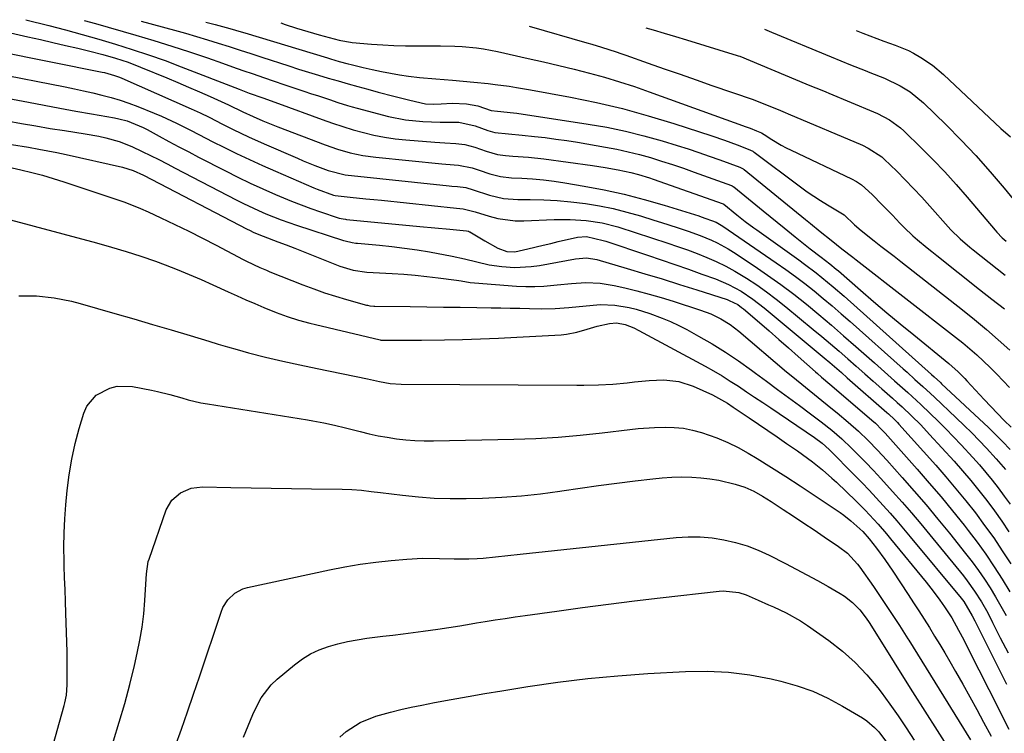
# Model space of a CAD drawing. Units: inches. Extents: x 1889832 to 1895203, y 443151 to 448533.
# Drawn here: x 1892160 to 1892437, y 448303 to 448504 of the extents above; entities that cross this region are included whole.
import ezdxf

# ---------------------------------------------------------------- set-up
doc = ezdxf.new("R2010")
doc.units = ezdxf.units.IN
doc.header["$MEASUREMENT"] = 0
doc.layers.add('7', color=7, linetype='Continuous')
doc.layers.add('8', color=7, linetype='Continuous')

msp = doc.modelspace()

# ---------------------------------------------------------------- linework, layer by layer
at = {"layer": '7', "color": 18}
for points in [[(1892178.08, 448503.82, 1768), (1892181.28, 448502.92, 1768), (1892192.6, 448499.68, 1768), (1892197.67, 448498.18, 1768), (1892202.72, 448496.62, 1768), (1892207.74, 448494.98, 1768), (1892212.74, 448493.27, 1768), (1892216.96, 448491.8, 1768), (1892219.84, 448490.79, 1768), (1892222.72, 448489.79, 1768), (1892225.61, 448488.78, 1768), (1892228.49, 448487.78, 1768), (1892231.5, 448486.74, 1768), (1892234.26, 448485.8, 1768), (1892237.03, 448484.87, 1768), (1892239.81, 448483.95, 1768), (1892241.99, 448483.23, 1768), (1892243.67, 448482.67, 1768), (1892247.04, 448481.56, 1768), (1892249.41, 448480.78, 1768), (1892252.1, 448479.93, 1768), (1892253.46, 448479.54, 1768), (1892254.82, 448479.17, 1768), (1892263.63, 448476.85, 1768), (1892268.41, 448475.86, 1768), (1892273.26, 448475.38, 1768), (1892278.16, 448475.21, 1768), (1892281.58, 448475.24, 1768), (1892283.4, 448475.19, 1768), (1892287.97, 448474.2, 1768), (1892291.57, 448472.86, 1768), (1892293.48, 448472.28, 1768), (1892297.32, 448471.95, 1768), (1892301.17, 448471.6, 1768), (1892304.66, 448471.23, 1768), (1892307.68, 448470.87, 1768), (1892310.69, 448470.48, 1768), (1892313.7, 448470.03, 1768), (1892316.7, 448469.55, 1768), (1892324.64, 448468.19, 1768), (1892327.83, 448467.59, 1768), (1892330.99, 448466.91, 1768), (1892334.13, 448466.11, 1768), (1892337.26, 448465.24, 1768), (1892340.35, 448464.29, 1768), (1892343.44, 448463.3, 1768), (1892346.51, 448462.25, 1768), (1892349.57, 448461.17, 1768), (1892360, 448457.39, 1768), (1892360.19, 448457.31, 1768), (1892360.46, 448457.17, 1768), (1892360.63, 448457.05, 1768), (1892360.71, 448456.99, 1768), (1892368.88, 448450.3, 1768), (1892370.85, 448448.7, 1768), (1892372.82, 448447.09, 1768), (1892374.79, 448445.48, 1768), (1892377.91, 448442.94, 1768), (1892380.72, 448440.7, 1768), (1892382.14, 448439.6, 1768), (1892385.19, 448437.29, 1768), (1892387.65, 448435.38, 1768), (1892389.45, 448433.89, 1768), (1892390.04, 448433.39, 1768), (1892396.25, 448427.99, 1768), (1892399.95, 448424.8, 1768), (1892403.68, 448421.63, 1768), (1892407.43, 448418.49, 1768), (1892411.21, 448415.38, 1768), (1892421.05, 448407.35, 1768), (1892423.7, 448405.01, 1768), (1892425.58, 448403.14, 1768), (1892426.18, 448402.49, 1768), (1892431.04, 448397.22, 1768), (1892432.89, 448395.24, 1768), (1892434.75, 448393.28, 1768), (1892436.65, 448391.35, 1768), (1892438.56, 448389.43, 1768)], [(1892194.16, 448503.62, 1766), (1892203.49, 448501.07, 1766), (1892206.58, 448500.21, 1766), (1892209.67, 448499.32, 1766), (1892212.74, 448498.4, 1766), (1892215.8, 448497.45, 1766), (1892218.86, 448496.48, 1766), (1892221.92, 448495.5, 1766), (1892224.97, 448494.52, 1766), (1892228.03, 448493.53, 1766), (1892235.63, 448491.05, 1766), (1892238.39, 448490.16, 1766), (1892241.15, 448489.29, 1766), (1892243.92, 448488.45, 1766), (1892246.7, 448487.62, 1766), (1892249.48, 448486.81, 1766), (1892252.27, 448486.01, 1766), (1892255.06, 448485.24, 1766), (1892257.85, 448484.47, 1766), (1892260.73, 448483.69, 1766), (1892265.15, 448482.52, 1766), (1892269.59, 448481.4, 1766), (1892274.04, 448480.39, 1766), (1892276.26, 448480.26, 1766), (1892278.48, 448480.38, 1766), (1892281.56, 448480.59, 1766), (1892285.52, 448480.39, 1766), (1892288.74, 448479.8, 1766), (1892292.45, 448478.5, 1766), (1892294.26, 448478.32, 1766), (1892298.8, 448477.86, 1766), (1892299.7, 448477.73, 1766), (1892319.7, 448474.69, 1766), (1892324.97, 448473.77, 1766), (1892330.22, 448472.7, 1766), (1892335.41, 448471.39, 1766), (1892340.57, 448469.94, 1766), (1892344.79, 448468.65, 1766), (1892347.8, 448467.7, 1766), (1892350.8, 448466.71, 1766), (1892353.78, 448465.68, 1766), (1892356.75, 448464.61, 1766), (1892362.36, 448462.53, 1766), (1892363.26, 448462.07, 1766), (1892363.39, 448461.97, 1766), (1892363.53, 448461.87, 1766), (1892380.83, 448447.83, 1766), (1892382.19, 448446.72, 1766), (1892384.91, 448444.52, 1766), (1892387.99, 448442.02, 1766), (1892391.03, 448439.64, 1766), (1892394.08, 448437.27, 1766), (1892395.09, 448436.48, 1766), (1892422.96, 448414.78, 1766), (1892424.98, 448413.15, 1766), (1892426.98, 448411.49, 1766), (1892428.92, 448409.77, 1766), (1892430.83, 448408.02, 1766), (1892432.7, 448406.21, 1766), (1892434.54, 448404.38, 1766), (1892436.34, 448402.51, 1766), (1892438.12, 448400.62, 1766)], [(1892212.3, 448503.38, 1764), (1892214.92, 448502.7, 1764), (1892215.96, 448502.42, 1764), (1892219.09, 448501.56, 1764), (1892222.2, 448500.65, 1764), (1892223.23, 448500.34, 1764), (1892246.49, 448493.28, 1764), (1892247.31, 448493.03, 1764), (1892249.81, 448492.31, 1764), (1892252.31, 448491.64, 1764), (1892253.15, 448491.43, 1764), (1892256.54, 448490.61, 1764), (1892259.08, 448490.02, 1764), (1892261.63, 448489.48, 1764), (1892264.19, 448488.99, 1764), (1892266.76, 448488.55, 1764), (1892269.24, 448488.15, 1764), (1892272.31, 448487.74, 1764), (1892276.95, 448487.38, 1764), (1892281.59, 448487.03, 1764), (1892287.64, 448486.49, 1764), (1892291.63, 448486.08, 1764), (1892293.61, 448485.84, 1764), (1892297.58, 448485.3, 1764), (1892299.56, 448484.99, 1764), (1892303.51, 448484.31, 1764), (1892314.74, 448482.23, 1764), (1892322.09, 448480.72, 1764), (1892329.39, 448479.02, 1764), (1892336.62, 448477.02, 1764), (1892343.81, 448474.84, 1764), (1892354.51, 448471.34, 1764), (1892358.08, 448470.13, 1764), (1892359.86, 448469.49, 1764), (1892361.63, 448468.84, 1764), (1892364.72, 448467.67, 1764), (1892365.36, 448467.39, 1764), (1892365.97, 448467.04, 1764), (1892366.17, 448466.91, 1764), (1892366.36, 448466.77, 1764), (1892379.39, 448457.01, 1764), (1892381.24, 448455.67, 1764), (1892385.04, 448453.15, 1764), (1892386.99, 448451.96, 1764), (1892390.77, 448449.75, 1764), (1892391.71, 448449.12, 1764), (1892394.59, 448446.37, 1764), (1892396.42, 448444.73, 1764), (1892400.14, 448441.83, 1764), (1892402.01, 448440.39, 1764), (1892405.73, 448437.51, 1764), (1892407.59, 448436.05, 1764), (1892424.9, 448422.45, 1764), (1892428.31, 448419.71, 1764), (1892431.67, 448416.91, 1764), (1892434.95, 448414.02, 1764), (1892438.19, 448411.08, 1764)], [(1892233.38, 448503.11, 1762), (1892234.61, 448502.69, 1762), (1892237.77, 448501.67, 1762), (1892240.94, 448500.72, 1762), (1892244.13, 448499.82, 1762), (1892249.75, 448498.28, 1762), (1892250.2, 448498.16, 1762), (1892252.93, 448497.67, 1762), (1892253.4, 448497.62, 1762), (1892258.82, 448497.16, 1762), (1892262, 448496.93, 1762), (1892265.18, 448496.76, 1762), (1892268.37, 448496.68, 1762), (1892271.55, 448496.66, 1762), (1892278.29, 448496.71, 1762), (1892282.31, 448496.63, 1762), (1892284.31, 448496.51, 1762), (1892288.32, 448496.11, 1762), (1892290.31, 448495.83, 1762), (1892294.25, 448495.08, 1762), (1892302.91, 448493.15, 1762), (1892307.22, 448492.17, 1762), (1892311.51, 448491.16, 1762), (1892315.8, 448490.1, 1762), (1892320.08, 448489.01, 1762), (1892324.33, 448487.85, 1762), (1892328.56, 448486.6, 1762), (1892332.75, 448485.23, 1762), (1892336.92, 448483.79, 1762), (1892364.1, 448473.93, 1762), (1892365.29, 448473.5, 1762), (1892367.08, 448472.82, 1762), (1892368.44, 448472.18, 1762), (1892369.21, 448471.72, 1762), (1892371.33, 448470.35, 1762), (1892374, 448468.75, 1762), (1892375.38, 448468.02, 1762), (1892376.77, 448467.32, 1762), (1892393.72, 448459.3, 1762), (1892395.18, 448458.54, 1762), (1892396.56, 448457.64, 1762), (1892399.51, 448454.84, 1762), (1892402.39, 448451.97, 1762), (1892403.81, 448450.51, 1762), (1892405.22, 448449.04, 1762), (1892407.29, 448446.86, 1762), (1892408.5, 448445.63, 1762), (1892411.01, 448443.26, 1762), (1892412.32, 448442.12, 1762), (1892414.99, 448439.92, 1762), (1892416.33, 448438.83, 1762), (1892417.68, 448437.75, 1762), (1892429.73, 448428.2, 1762), (1892433.21, 448425.45, 1762), (1892436.68, 448422.71, 1762)], [(1892152.79, 448501.34, 1772), (1892162.33, 448499.22, 1772), (1892165.84, 448498.43, 1772), (1892169.35, 448497.63, 1772), (1892172.85, 448496.82, 1772), (1892176.36, 448496, 1772), (1892179.73, 448495.2, 1772), (1892183.34, 448494.28, 1772), (1892186.93, 448493.24, 1772), (1892190.46, 448492.05, 1772), (1892193.95, 448490.71, 1772), (1892201.34, 448487.68, 1772), (1892204.4, 448486.4, 1772), (1892207.45, 448485.1, 1772), (1892210.49, 448483.78, 1772), (1892213.52, 448482.42, 1772), (1892218.71, 448480.08, 1772), (1892222.67, 448478.13, 1772), (1892225.58, 448476.79, 1772), (1892228.32, 448475.62, 1772), (1892231.15, 448474.48, 1772), (1892232.57, 448473.92, 1772), (1892245.86, 448468.84, 1772), (1892249.33, 448467.62, 1772), (1892252.86, 448466.61, 1772), (1892256.45, 448465.83, 1772), (1892260.09, 448465.33, 1772), (1892278.65, 448463.52, 1772), (1892279.75, 448463.42, 1772), (1892283.28, 448463.17, 1772), (1892287.18, 448462.39, 1772), (1892289.08, 448461.72, 1772), (1892292.08, 448460.71, 1772), (1892295.12, 448459.93, 1772), (1892298.24, 448459.58, 1772), (1892301.13, 448459.46, 1772), (1892304.14, 448459.27, 1772), (1892307.15, 448459.01, 1772), (1892310.15, 448458.64, 1772), (1892313.14, 448458.19, 1772), (1892318.58, 448457.26, 1772), (1892324.26, 448456.18, 1772), (1892329.9, 448454.95, 1772), (1892335.49, 448453.49, 1772), (1892341.05, 448451.88, 1772), (1892350.82, 448448.84, 1772), (1892351.48, 448448.64, 1772), (1892355.74, 448447.08, 1772), (1892357.62, 448445.99, 1772), (1892372.59, 448435.68, 1772), (1892375.3, 448433.77, 1772), (1892377.98, 448431.82, 1772), (1892380.61, 448429.81, 1772), (1892383.21, 448427.75, 1772), (1892385.78, 448425.65, 1772), (1892388.32, 448423.53, 1772), (1892390.84, 448421.36, 1772), (1892393.33, 448419.17, 1772), (1892408.24, 448405.87, 1772), (1892409.35, 448404.88, 1772), (1892411.56, 448402.9, 1772), (1892413.76, 448400.91, 1772), (1892415.95, 448398.9, 1772), (1892417.03, 448397.88, 1772), (1892423.18, 448392.06, 1772), (1892425.35, 448389.97, 1772), (1892427.5, 448387.86, 1772), (1892429.61, 448385.71, 1772), (1892431.69, 448383.53, 1772), (1892434.41, 448380.59, 1772), (1892437.01, 448377.51, 1772)], [(1892335.96, 448501.78, 1758), (1892338, 448501.19, 1758), (1892341.14, 448500.26, 1758), (1892344.28, 448499.32, 1758), (1892347.41, 448498.36, 1758), (1892361.63, 448494, 1758), (1892361.9, 448493.91, 1758), (1892362.34, 448493.75, 1758), (1892380.93, 448486.02, 1758), (1892382.54, 448485.36, 1758), (1892384.95, 448484.37, 1758), (1892386.56, 448483.7, 1758), (1892387.36, 448483.37, 1758), (1892399.91, 448478.16, 1758), (1892401.08, 448477.64, 1758), (1892404.45, 448475.86, 1758), (1892407.51, 448473.61, 1758), (1892408.45, 448472.76, 1758), (1892413.37, 448467.95, 1758), (1892416.69, 448464.61, 1758), (1892419.95, 448461.21, 1758), (1892423.11, 448457.71, 1758), (1892426.2, 448454.16, 1758), (1892434.09, 448444.81, 1758), (1892434.57, 448444.27, 1758), (1892436.08, 448442.73, 1758), (1892437.16, 448441.78, 1758)], [(1892369.26, 448501.35, 1756), (1892371.22, 448500.55, 1756), (1892388.06, 448493.56, 1756), (1892390.76, 448492.45, 1756), (1892393.47, 448491.36, 1756), (1892397.54, 448489.74, 1756), (1892398.9, 448489.2, 1756), (1892403, 448487.56, 1756), (1892407.42, 448485.46, 1756), (1892410.21, 448483.76, 1756), (1892413.98, 448480.68, 1756), (1892420.3, 448474.5, 1756), (1892424.56, 448470.2, 1756), (1892428.71, 448465.81, 1756), (1892432.72, 448461.29, 1756), (1892436.62, 448456.67, 1756), (1892447.16, 448443.78, 1756)], [(1892395, 448501.02, 1754), (1892396.96, 448500.24, 1754), (1892400.85, 448498.75, 1754), (1892402.81, 448498.03, 1754), (1892405.97, 448496.89, 1754), (1892409.76, 448495.41, 1754), (1892411.2, 448494.64, 1754), (1892413.23, 448493.43, 1754), (1892416.53, 448491.22, 1754), (1892419.57, 448488.65, 1754), (1892435.71, 448473.44, 1754), (1892438.38, 448471.06, 1754)], [(1892153.75, 448495.22, 1774), (1892183.14, 448489.29, 1774), (1892183.85, 448489.14, 1774), (1892186.65, 448488.36, 1774), (1892188.01, 448487.85, 1774), (1892188.68, 448487.57, 1774), (1892208.15, 448478.99, 1774), (1892210.7, 448477.83, 1774), (1892213.22, 448476.59, 1774), (1892216.98, 448474.7, 1774), (1892220.02, 448473.18, 1774), (1892224.34, 448471.09, 1774), (1892228.72, 448469.12, 1774), (1892238.09, 448465.07, 1774), (1892239.7, 448464.39, 1774), (1892242.95, 448463.05, 1774), (1892246.71, 448461.58, 1774), (1892251.47, 448460.43, 1774), (1892280.67, 448457.33, 1774), (1892281.46, 448457.25, 1774), (1892283.05, 448457.11, 1774), (1892285.41, 448456.84, 1774), (1892287.46, 448456.23, 1774), (1892292.01, 448454.73, 1774), (1892295.94, 448453.78, 1774), (1892299.97, 448453.46, 1774), (1892303.48, 448453.44, 1774), (1892307.27, 448453.35, 1774), (1892311.06, 448453.16, 1774), (1892314.83, 448452.81, 1774), (1892318.97, 448452.32, 1774), (1892322.89, 448451.67, 1774), (1892326.79, 448450.9, 1774), (1892330.64, 448449.94, 1774), (1892334.47, 448448.86, 1774), (1892338.2, 448447.7, 1774), (1892340.38, 448447.02, 1774), (1892344.72, 448445.62, 1774), (1892347.87, 448444.59, 1774), (1892351.18, 448443.39, 1774), (1892354.42, 448442.04, 1774), (1892356.01, 448441.28, 1774), (1892359.08, 448439.59, 1774), (1892360.57, 448438.65, 1774), (1892366.38, 448434.81, 1774), (1892370.14, 448432.23, 1774), (1892373.86, 448429.59, 1774), (1892377.49, 448426.83, 1774), (1892381.06, 448424, 1774), (1892384.58, 448421.09, 1774), (1892388.08, 448418.16, 1774), (1892391.53, 448415.18, 1774), (1892394.97, 448412.17, 1774), (1892400.24, 448407.5, 1774), (1892402.11, 448405.84, 1774), (1892405.83, 448402.53, 1774), (1892409.55, 448399.2, 1774), (1892413.21, 448395.81, 1774), (1892415.87, 448393.29, 1774), (1892418.08, 448391.14, 1774), (1892420.26, 448388.96, 1774), (1892422.41, 448386.75, 1774), (1892424.52, 448384.51, 1774), (1892427.8, 448380.96, 1774), (1892429.67, 448378.88, 1774), (1892431.5, 448376.75, 1774), (1892433.27, 448374.57, 1774), (1892434.99, 448372.36, 1774), (1892436.66, 448370.1, 1774), (1892438.29, 448367.82, 1774)], [(1892152.56, 448489.08, 1776), (1892172.79, 448485.11, 1776), (1892175.38, 448484.59, 1776), (1892177.97, 448484.04, 1776), (1892180.55, 448483.46, 1776), (1892183.13, 448482.85, 1776), (1892185.68, 448482.17, 1776), (1892188.22, 448481.42, 1776), (1892190.71, 448480.56, 1776), (1892193.19, 448479.63, 1776), (1892197.77, 448477.78, 1776), (1892199.89, 448476.89, 1776), (1892204.07, 448474.97, 1776), (1892208.17, 448472.87, 1776), (1892212.27, 448470.76, 1776), (1892214.32, 448469.72, 1776), (1892217.36, 448468.19, 1776), (1892220.96, 448466.41, 1776), (1892224.57, 448464.68, 1776), (1892228.21, 448463.02, 1776), (1892231.88, 448461.4, 1776), (1892242.67, 448456.73, 1776), (1892243.57, 448456.35, 1776), (1892248.21, 448454.67, 1776), (1892248.62, 448454.6, 1776), (1892252.9, 448454.15, 1776), (1892257.28, 448453.7, 1776), (1892259.48, 448453.47, 1776), (1892261.67, 448453.24, 1776), (1892282.72, 448451.05, 1776), (1892284.62, 448450.87, 1776), (1892287.61, 448450.12, 1776), (1892288.01, 448449.99, 1776), (1892291.95, 448448.74, 1776), (1892294.34, 448448.12, 1776), (1892299.21, 448447.48, 1776), (1892301.68, 448447.45, 1776), (1892310.2, 448447.83, 1776), (1892314.71, 448447.86, 1776), (1892319.22, 448447.57, 1776), (1892323.68, 448446.89, 1776), (1892328.05, 448445.77, 1776), (1892328.33, 448445.68, 1776), (1892332.94, 448444.23, 1776), (1892337.53, 448442.74, 1776), (1892342.11, 448441.23, 1776), (1892344.87, 448440.28, 1776), (1892347.63, 448439.3, 1776), (1892350.36, 448438.26, 1776), (1892353.08, 448437.18, 1776), (1892355.75, 448436, 1776), (1892358.38, 448434.74, 1776), (1892360.93, 448433.33, 1776), (1892364.26, 448431.32, 1776), (1892367.1, 448429.44, 1776), (1892369.89, 448427.49, 1776), (1892372.61, 448425.44, 1776), (1892375.27, 448423.32, 1776), (1892382.99, 448416.95, 1776), (1892385.43, 448414.91, 1776), (1892387.87, 448412.86, 1776), (1892390.28, 448410.78, 1776), (1892392.68, 448408.69, 1776), (1892395.07, 448406.59, 1776), (1892397.46, 448404.48, 1776), (1892399.85, 448402.38, 1776), (1892402.23, 448400.27, 1776), (1892405.25, 448397.6, 1776), (1892406.6, 448396.38, 1776), (1892407.95, 448395.16, 1776), (1892410.6, 448392.65, 1776), (1892413.19, 448390.08, 1776), (1892415.68, 448387.43, 1776), (1892422.57, 448379.85, 1776), (1892424.95, 448377.17, 1776), (1892427.29, 448374.44, 1776), (1892429.54, 448371.65, 1776), (1892431.76, 448368.83, 1776), (1892433.89, 448365.94, 1776), (1892435.96, 448363.01, 1776), (1892437.95, 448360.03, 1776)], [(1892151.4, 448482.92, 1778), (1892162.47, 448480.81, 1778), (1892166.89, 448479.98, 1778), (1892171.32, 448479.16, 1778), (1892175.76, 448478.35, 1778), (1892180.19, 448477.56, 1778), (1892186.65, 448476.42, 1778), (1892187.85, 448476.18, 1778), (1892190.2, 448475.55, 1778), (1892194.72, 448473.71, 1778), (1892195.81, 448473.15, 1778), (1892199.18, 448471.3, 1778), (1892201.94, 448469.8, 1778), (1892204.71, 448468.31, 1778), (1892207.5, 448466.85, 1778), (1892210.29, 448465.4, 1778), (1892217.83, 448461.53, 1778), (1892221.3, 448459.79, 1778), (1892224.79, 448458.1, 1778), (1892228.32, 448456.49, 1778), (1892231.87, 448454.92, 1778), (1892236.35, 448453.04, 1778), (1892239.06, 448451.97, 1778), (1892241.78, 448450.97, 1778), (1892244.52, 448450.01, 1778), (1892249.45, 448448.36, 1778), (1892249.74, 448448.27, 1778), (1892250.94, 448447.99, 1778), (1892251.55, 448447.9, 1778), (1892251.85, 448447.87, 1778), (1892272.42, 448445.92, 1778), (1892276.64, 448445.52, 1778), (1892280.87, 448445.12, 1778), (1892285.58, 448444.67, 1778), (1892286.12, 448444.53, 1778), (1892286.37, 448444.41, 1778), (1892286.5, 448444.35, 1778), (1892290.73, 448441.83, 1778), (1892294.4, 448439.81, 1778), (1892296.85, 448438.83, 1778), (1892299.1, 448438.78, 1778), (1892302.81, 448439.61, 1778), (1892307.08, 448440.61, 1778), (1892309.21, 448441.11, 1778), (1892311.34, 448441.62, 1778), (1892316.71, 448442.89, 1778), (1892319.28, 448443.1, 1778), (1892324, 448441.94, 1778), (1892324.68, 448441.71, 1778), (1892336.44, 448437.84, 1778), (1892340.27, 448436.55, 1778), (1892344.09, 448435.24, 1778), (1892347.9, 448433.9, 1778), (1892351.7, 448432.52, 1778), (1892355.54, 448431.12, 1778), (1892359.21, 448429.57, 1778), (1892362.71, 448427.68, 1778), (1892366.04, 448425.48, 1778), (1892369.19, 448423.05, 1778), (1892386.01, 448408.99, 1778), (1892387.65, 448407.6, 1778), (1892390.91, 448404.79, 1778), (1892392.53, 448403.37, 1778), (1892403.68, 448393.62, 1778), (1892404.12, 448393.23, 1778), (1892405.83, 448391.6, 1778), (1892406.65, 448390.75, 1778), (1892407.04, 448390.32, 1778), (1892417.39, 448378.75, 1778), (1892420.26, 448375.47, 1778), (1892423.08, 448372.14, 1778), (1892425.83, 448368.76, 1778), (1892428.54, 448365.34, 1778), (1892431.15, 448361.85, 1778), (1892433.69, 448358.31, 1778), (1892436.11, 448354.69, 1778), (1892438.46, 448351.01, 1778)], [(1892157.67, 448468.98, 1782), (1892162.49, 448468.15, 1782), (1892165.36, 448467.65, 1782), (1892167.92, 448467.17, 1782), (1892170.47, 448466.65, 1782), (1892173.02, 448466.11, 1782), (1892188.93, 448462.57, 1782), (1892191.93, 448461.64, 1782), (1892194.79, 448460.33, 1782), (1892223.94, 448445.12, 1782), (1892224.56, 448444.81, 1782), (1892225.82, 448444.21, 1782), (1892228.39, 448443.14, 1782), (1892232.52, 448441.61, 1782), (1892234.9, 448440.71, 1782), (1892237.29, 448439.8, 1782), (1892239.66, 448438.87, 1782), (1892242.03, 448437.93, 1782), (1892248.99, 448435.13, 1782), (1892249.92, 448434.77, 1782), (1892253.74, 448433.56, 1782), (1892257.51, 448433.05, 1782), (1892264.71, 448432.66, 1782), (1892267.94, 448432.44, 1782), (1892271.17, 448432.17, 1782), (1892274.38, 448431.83, 1782), (1892277.59, 448431.44, 1782), (1892282.74, 448430.75, 1782), (1892284.01, 448430.57, 1782), (1892286.55, 448430.16, 1782), (1892287.83, 448430.03, 1782), (1892299.6, 448429.12, 1782), (1892302.18, 448428.99, 1782), (1892304.75, 448428.97, 1782), (1892307.32, 448429.1, 1782), (1892311.01, 448429.47, 1782), (1892315.03, 448429.87, 1782), (1892319.07, 448430.09, 1782), (1892323.08, 448429.97, 1782), (1892327.04, 448429.32, 1782), (1892330.01, 448428.62, 1782), (1892333.44, 448427.77, 1782), (1892336.87, 448426.87, 1782), (1892340.27, 448425.88, 1782), (1892343.66, 448424.85, 1782), (1892351.35, 448422.39, 1782), (1892354.25, 448421.31, 1782), (1892357.02, 448419.96, 1782), (1892359.64, 448418.34, 1782), (1892362.09, 448416.46, 1782), (1892375.49, 448405.05, 1782), (1892377.24, 448403.57, 1782), (1892380.78, 448400.66, 1782), (1892384.35, 448397.79, 1782), (1892387.91, 448394.9, 1782), (1892389.67, 448393.44, 1782), (1892392.82, 448390.82, 1782), (1892395.68, 448388.32, 1782), (1892398.42, 448385.71, 1782), (1892401.07, 448382.99, 1782), (1892403.64, 448380.2, 1782), (1892407.97, 448375.35, 1782), (1892411.37, 448371.48, 1782), (1892414.73, 448367.58, 1782), (1892418.02, 448363.62, 1782), (1892421.27, 448359.62, 1782), (1892425.81, 448353.95, 1782), (1892427.63, 448351.59, 1782), (1892429.39, 448349.2, 1782), (1892431.07, 448346.75, 1782), (1892432.69, 448344.26, 1782), (1892434.23, 448341.72, 1782), (1892435.73, 448339.15, 1782), (1892437.15, 448336.54, 1782)], [(1892155.86, 448462.88, 1784), (1892160.33, 448461.85, 1784), (1892163.38, 448461.1, 1784), (1892166.43, 448460.3, 1784), (1892169.44, 448459.4, 1784), (1892172.44, 448458.45, 1784), (1892187.31, 448453.5, 1784), (1892189.55, 448452.71, 1784), (1892193.96, 448450.95, 1784), (1892196.13, 448449.98, 1784), (1892199.69, 448448.32, 1784), (1892203.61, 448446.45, 1784), (1892207.51, 448444.55, 1784), (1892211.39, 448442.6, 1784), (1892215.25, 448440.61, 1784), (1892222.84, 448436.64, 1784), (1892223.75, 448436.17, 1784), (1892227.44, 448434.38, 1784), (1892229.31, 448433.56, 1784), (1892230.26, 448433.17, 1784), (1892239.61, 448429.45, 1784), (1892242.63, 448428.31, 1784), (1892245.66, 448427.23, 1784), (1892248.74, 448426.26, 1784), (1892251.83, 448425.35, 1784), (1892257.49, 448423.79, 1784), (1892257.77, 448423.72, 1784), (1892258.35, 448423.61, 1784), (1892259.51, 448423.51, 1784), (1892259.81, 448423.5, 1784), (1892269.74, 448423.37, 1784), (1892274.42, 448423.3, 1784), (1892279.11, 448423.24, 1784), (1892283.8, 448423.17, 1784), (1892288.48, 448423.1, 1784), (1892292.49, 448423.04, 1784), (1892295.17, 448423, 1784), (1892297.85, 448422.94, 1784), (1892300.53, 448422.88, 1784), (1892303.21, 448422.8, 1784), (1892306.65, 448422.7, 1784), (1892310.49, 448422.79, 1784), (1892314.32, 448423.13, 1784), (1892321.14, 448423.79, 1784), (1892323.17, 448423.91, 1784), (1892327.21, 448423.75, 1784), (1892331.22, 448423.09, 1784), (1892333.2, 448422.62, 1784), (1892337.09, 448421.42, 1784), (1892340.5, 448420.15, 1784), (1892342.86, 448419.16, 1784), (1892345.18, 448418.06, 1784), (1892347.46, 448416.88, 1784), (1892350.73, 448415.09, 1784), (1892354.57, 448412.87, 1784), (1892358.34, 448410.56, 1784), (1892362.01, 448408.08, 1784), (1892365.61, 448405.5, 1784), (1892366.76, 448404.64, 1784), (1892369.83, 448402.35, 1784), (1892372.91, 448400.07, 1784), (1892376, 448397.79, 1784), (1892379.09, 448395.52, 1784), (1892382.25, 448393.21, 1784), (1892385.25, 448390.95, 1784), (1892388.19, 448388.62, 1784), (1892391.04, 448386.17, 1784), (1892393.75, 448383.58, 1784), (1892395.52, 448381.8, 1784), (1892397.71, 448379.57, 1784), (1892399.87, 448377.31, 1784), (1892402, 448375.02, 1784), (1892405.3, 448371.38, 1784), (1892407.97, 448368.37, 1784), (1892410.6, 448365.33, 1784), (1892413.19, 448362.26, 1784), (1892415.76, 448359.16, 1784), (1892425.17, 448347.61, 1784), (1892426.26, 448346.21, 1784), (1892428.34, 448343.34, 1784), (1892430.26, 448340.36, 1784), (1892432, 448337.27, 1784), (1892433.37, 448334.56, 1784), (1892435.54, 448330.25, 1784), (1892437.77, 448325.98, 1784)], [(1892154.58, 448448.54, 1786), (1892181.57, 448441.25, 1786), (1892185.76, 448440.09, 1786), (1892189.94, 448438.88, 1786), (1892194.09, 448437.57, 1786), (1892198.19, 448436.11, 1786), (1892200.9, 448435.09, 1786), (1892204.27, 448433.77, 1786), (1892207.63, 448432.42, 1786), (1892210.96, 448430.99, 1786), (1892214.27, 448429.51, 1786), (1892218.59, 448427.53, 1786), (1892221.08, 448426.41, 1786), (1892223.57, 448425.3, 1786), (1892226.07, 448424.22, 1786), (1892228.58, 448423.15, 1786), (1892232.1, 448421.69, 1786), (1892235.18, 448420.55, 1786), (1892238.32, 448419.55, 1786), (1892241.49, 448418.68, 1786), (1892243.08, 448418.28, 1786), (1892261.25, 448414, 1786), (1892261.46, 448413.96, 1786), (1892261.89, 448413.91, 1786), (1892262.1, 448413.9, 1786), (1892265.55, 448413.89, 1786), (1892267.39, 448413.89, 1786), (1892271.06, 448413.91, 1786), (1892272.89, 448413.93, 1786), (1892279.37, 448414.03, 1786), (1892284.44, 448414.13, 1786), (1892289.51, 448414.28, 1786), (1892294.58, 448414.5, 1786), (1892299.65, 448414.75, 1786), (1892312.14, 448415.45, 1786), (1892313.63, 448415.6, 1786), (1892316.56, 448416.16, 1786), (1892319.42, 448417.04, 1786), (1892322.31, 448417.85, 1786), (1892325.77, 448418.65, 1786), (1892327.67, 448418.8, 1786), (1892330.18, 448418.32, 1786), (1892332.55, 448417.39, 1786), (1892333.98, 448416.68, 1786), (1892352.6, 448406.59, 1786), (1892354.99, 448405.25, 1786), (1892357.35, 448403.87, 1786), (1892359.67, 448402.43, 1786), (1892361.96, 448400.95, 1786), (1892364.24, 448399.43, 1786), (1892366.51, 448397.91, 1786), (1892368.78, 448396.39, 1786), (1892371.05, 448394.86, 1786), (1892383.33, 448386.59, 1786), (1892385.5, 448384.99, 1786), (1892387.5, 448383.18, 1786), (1892394.69, 448375.88, 1786), (1892396.71, 448373.8, 1786), (1892398.71, 448371.7, 1786), (1892400.69, 448369.57, 1786), (1892402.64, 448367.43, 1786), (1892404.57, 448365.27, 1786), (1892406.48, 448363.09, 1786), (1892408.37, 448360.88, 1786), (1892410.24, 448358.66, 1786), (1892424.58, 448341.41, 1786), (1892425.31, 448340.48, 1786), (1892427.68, 448336.39, 1786), (1892428.39, 448334.96, 1786), (1892428.74, 448334.25, 1786), (1892437.29, 448317.18, 1786)], [(1892159.76, 448426.4, 1788), (1892164.72, 448426.4, 1788), (1892169.67, 448425.86, 1788), (1892174.55, 448424.89, 1788), (1892176.97, 448424.26, 1788), (1892186.74, 448421.43, 1788), (1892192.03, 448419.89, 1788), (1892197.32, 448418.34, 1788), (1892202.6, 448416.78, 1788), (1892207.88, 448415.2, 1788), (1892213.13, 448413.62, 1788), (1892215.78, 448412.83, 1788), (1892218.44, 448412.05, 1788), (1892221.09, 448411.28, 1788), (1892224.31, 448410.37, 1788), (1892229.09, 448409.1, 1788), (1892233.91, 448407.97, 1788), (1892238.75, 448406.94, 1788), (1892243.6, 448405.93, 1788), (1892257.73, 448403.05, 1788), (1892258.54, 448402.88, 1788), (1892261.09, 448402.32, 1788), (1892264.15, 448401.78, 1788), (1892267.24, 448401.57, 1788), (1892316.51, 448401.27, 1788), (1892318.55, 448401.27, 1788), (1892322.61, 448401.36, 1788), (1892326.67, 448401.56, 1788), (1892330.72, 448401.93, 1788), (1892332.78, 448402.19, 1788), (1892336.86, 448402.61, 1788), (1892340.96, 448402.73, 1788), (1892345.25, 448402.27, 1788), (1892349.21, 448400.96, 1788), (1892354.63, 448398.52, 1788), (1892355.51, 448398.1, 1788), (1892358.88, 448396.16, 1788), (1892360.52, 448395.09, 1788), (1892361.33, 448394.55, 1788), (1892364.99, 448392.08, 1788), (1892367.62, 448390.3, 1788), (1892370.26, 448388.51, 1788), (1892372.88, 448386.71, 1788), (1892375.51, 448384.91, 1788), (1892378.54, 448382.82, 1788), (1892379.99, 448381.81, 1788), (1892382.82, 448379.7, 1788), (1892385.57, 448377.49, 1788), (1892388.23, 448375.16, 1788), (1892389.51, 448373.96, 1788), (1892395.02, 448368.66, 1788), (1892397.55, 448366.14, 1788), (1892400, 448363.52, 1788), (1892401.19, 448362.19, 1788), (1892403.53, 448359.48, 1788), (1892404.67, 448358.1, 1788), (1892414.72, 448345.83, 1788), (1892416.7, 448343.34, 1788), (1892418.59, 448340.77, 1788), (1892419.9, 448338.92, 1788), (1892421.9, 448335.82, 1788), (1892423.84, 448332.37, 1788), (1892425.26, 448329.68, 1788), (1892426.64, 448326.98, 1788), (1892435.19, 448309.99, 1788), (1892436.57, 448307.24, 1788), (1892437.95, 448304.5, 1788)], [(1892186.32, 448301.23, 1792), (1892187.97, 448306.5, 1792), (1892189.52, 448311.78, 1792), (1892190.93, 448317.11, 1792), (1892192.25, 448322.47, 1792), (1892193.05, 448325.91, 1792), (1892193.8, 448329.58, 1792), (1892194.43, 448333.26, 1792), (1892194.86, 448336.97, 1792), (1892195.17, 448340.7, 1792), (1892195.52, 448346.78, 1792), (1892195.61, 448348.19, 1792), (1892196.13, 448351.67, 1792), (1892196.34, 448352.34, 1792), (1892201.2, 448366.19, 1792), (1892202.76, 448368.96, 1792), (1892205.17, 448371.03, 1792), (1892208.15, 448372.28, 1792), (1892211.36, 448372.67, 1792), (1892219.37, 448372.51, 1792), (1892225.03, 448372.4, 1792), (1892230.69, 448372.3, 1792), (1892236.36, 448372.21, 1792), (1892242.02, 448372.13, 1792), (1892250.65, 448372.01, 1792), (1892253.35, 448371.91, 1792), (1892256.04, 448371.7, 1792), (1892258.73, 448371.41, 1792), (1892261.41, 448371.08, 1792), (1892267.61, 448370.29, 1792), (1892272.06, 448369.83, 1792), (1892276.51, 448369.5, 1792), (1892280.98, 448369.38, 1792), (1892285.45, 448369.39, 1792), (1892290.07, 448369.51, 1792), (1892295.52, 448369.75, 1792), (1892300.97, 448370.14, 1792), (1892306.39, 448370.72, 1792), (1892311.81, 448371.44, 1792), (1892312.36, 448371.53, 1792), (1892317.49, 448372.29, 1792), (1892322.63, 448373.02, 1792), (1892327.77, 448373.7, 1792), (1892332.92, 448374.35, 1792), (1892337.88, 448374.96, 1792), (1892340.55, 448375.23, 1792), (1892343.23, 448375.4, 1792), (1892345.91, 448375.45, 1792), (1892348.91, 448375.41, 1792), (1892351.43, 448375.24, 1792), (1892353.93, 448374.96, 1792), (1892356.41, 448374.53, 1792), (1892361.05, 448373.45, 1792), (1892363.73, 448372.6, 1792), (1892366.29, 448371.45, 1792), (1892368.76, 448370.08, 1792), (1892371.15, 448368.59, 1792), (1892374.57, 448366.33, 1792), (1892377.46, 448364.41, 1792), (1892380.35, 448362.49, 1792), (1892383.22, 448360.56, 1792), (1892386.1, 448358.63, 1792), (1892390.12, 448355.92, 1792), (1892392.58, 448354, 1792), (1892395.41, 448350.94, 1792), (1892396.04, 448350.1, 1792), (1892399.87, 448344.61, 1792), (1892402.36, 448340.98, 1792), (1892404.81, 448337.34, 1792), (1892407.21, 448333.65, 1792), (1892409.57, 448329.95, 1792), (1892409.81, 448329.57, 1792), (1892412.25, 448325.65, 1792), (1892414.69, 448321.72, 1792), (1892417.12, 448317.8, 1792), (1892419.55, 448313.86, 1792), (1892427.13, 448301.52, 1792)], [(1892203.71, 448299.67, 1794), (1892205.45, 448304.55, 1794), (1892207.17, 448309.45, 1794), (1892208.85, 448314.35, 1794), (1892210.51, 448319.27, 1794), (1892216.6, 448337.48, 1794), (1892217.11, 448338.71, 1794), (1892218.51, 448340.94, 1794), (1892220.42, 448342.77, 1794), (1892222.72, 448344, 1794), (1892223.99, 448344.39, 1794), (1892247.04, 448349.35, 1794), (1892251.36, 448350.2, 1794), (1892255.69, 448350.94, 1794), (1892260.05, 448351.51, 1794), (1892264.43, 448351.98, 1794), (1892268.78, 448352.37, 1794), (1892273.21, 448352.62, 1794), (1892277.99, 448352.57, 1794), (1892282.08, 448352.46, 1794), (1892286.17, 448352.48, 1794), (1892288.53, 448352.55, 1794), (1892290.26, 448352.65, 1794), (1892293.71, 448352.99, 1794), (1892297.16, 448353.4, 1794), (1892300.61, 448353.78, 1794), (1892344.5, 448358.39, 1794), (1892347.86, 448358.59, 1794), (1892351.22, 448358.6, 1794), (1892354.56, 448358.31, 1794), (1892357.9, 448357.82, 1794), (1892361.18, 448357.05, 1794), (1892364.4, 448356.09, 1794), (1892367.53, 448354.87, 1794), (1892370.6, 448353.46, 1794), (1892375.19, 448351.11, 1794), (1892378.21, 448349.54, 1794), (1892381.22, 448347.95, 1794), (1892384.21, 448346.31, 1794), (1892387.18, 448344.64, 1794), (1892390.55, 448342.71, 1794), (1892391.78, 448341.94, 1794), (1892394.06, 448340.15, 1794), (1892396.07, 448338.05, 1794), (1892397.86, 448335.74, 1794), (1892398.67, 448334.53, 1794), (1892403.99, 448326.04, 1794), (1892407.43, 448320.56, 1794), (1892410.88, 448315.08, 1794), (1892414.34, 448309.61, 1794), (1892417.81, 448304.15, 1794), (1892424.55, 448293.55, 1794)], [(1892222.88, 448302.31, 1796), (1892224.16, 448305.52, 1796), (1892225.52, 448308.68, 1796), (1892226.24, 448310.25, 1796), (1892227.89, 448313.36, 1796), (1892230.68, 448316.97, 1796), (1892232.35, 448318.56, 1796), (1892237.24, 448322.66, 1796), (1892239.44, 448324.28, 1796), (1892241.74, 448325.71, 1796), (1892244.19, 448326.86, 1796), (1892246.76, 448327.81, 1796), (1892249.41, 448328.54, 1796), (1892252.09, 448329.18, 1796), (1892254.8, 448329.68, 1796), (1892257.52, 448330.09, 1796), (1892262.05, 448330.65, 1796), (1892264.88, 448331, 1796), (1892267.72, 448331.36, 1796), (1892270.55, 448331.72, 1796), (1892273.38, 448332.09, 1796), (1892277.48, 448332.65, 1796), (1892280.59, 448333.12, 1796), (1892283.7, 448333.64, 1796), (1892286.82, 448334.16, 1796), (1892288.37, 448334.41, 1796), (1892290.83, 448334.81, 1796), (1892293.62, 448335.26, 1796), (1892296.42, 448335.69, 1796), (1892299.21, 448336.1, 1796), (1892302, 448336.51, 1796), (1892310.93, 448337.76, 1796), (1892318.19, 448338.76, 1796), (1892325.46, 448339.71, 1796), (1892332.73, 448340.6, 1796), (1892340.01, 448341.46, 1796), (1892356.56, 448343.34, 1796), (1892357.66, 448343.41, 1796), (1892362.03, 448342.95, 1796), (1892364.13, 448342.29, 1796), (1892367.47, 448340.83, 1796), (1892370.38, 448339.54, 1796), (1892371.83, 448338.9, 1796), (1892375.36, 448337.29, 1796), (1892379.45, 448334.99, 1796), (1892381.41, 448333.69, 1796), (1892387.37, 448329.48, 1796), (1892391.18, 448326.51, 1796), (1892394.78, 448323.33, 1796), (1892398.06, 448319.83, 1796), (1892401.14, 448316.12, 1796), (1892402.06, 448314.9, 1796), (1892404.48, 448311.61, 1796), (1892406.85, 448308.27, 1796), (1892409.14, 448304.88, 1796), (1892411.37, 448301.45, 1796)], [(1892249.95, 448302.33, 1798), (1892251.73, 448303.89, 1798), (1892255.71, 448306.43, 1798), (1892260.09, 448308.17, 1798), (1892264.19, 448309.31, 1798), (1892267.11, 448310.06, 1798), (1892270.05, 448310.72, 1798), (1892273, 448311.33, 1798), (1892276.53, 448312.01, 1798), (1892281.26, 448312.9, 1798), (1892285.99, 448313.76, 1798), (1892290.73, 448314.57, 1798), (1892295.48, 448315.35, 1798), (1892302.77, 448316.51, 1798), (1892311.18, 448317.72, 1798), (1892319.61, 448318.76, 1798), (1892328.06, 448319.54, 1798), (1892336.53, 448320.16, 1798), (1892347.07, 448320.77, 1798), (1892353.15, 448320.86, 1798), (1892359.21, 448320.6, 1798), (1892365.21, 448319.81, 1798), (1892371.19, 448318.68, 1798), (1892373.9, 448318.04, 1798), (1892378.42, 448316.76, 1798), (1892382.83, 448315.21, 1798), (1892387.08, 448313.27, 1798), (1892391.22, 448311.05, 1798), (1892396.8, 448307.73, 1798), (1892398.02, 448306.92, 1798), (1892400.23, 448305.01, 1798), (1892401.37, 448303.75, 1798), (1892403.81, 448300.47, 1798)]]:
    msp.add_polyline3d(points, dxfattribs=at)
at = {"layer": '8', "color": 18}
for points in [[(1892161.72, 448504.03, 1770), (1892168.16, 448502.39, 1770), (1892172.88, 448501.15, 1770), (1892177.59, 448499.87, 1770), (1892182.28, 448498.53, 1770), (1892186.96, 448497.15, 1770), (1892191.62, 448495.68, 1770), (1892196.24, 448494.15, 1770), (1892200.84, 448492.51, 1770), (1892205.41, 448490.79, 1770), (1892221.65, 448484.49, 1770), (1892224.53, 448483.39, 1770), (1892228.31, 448482.03, 1770), (1892232.76, 448480.45, 1770), (1892245.01, 448475.94, 1770), (1892247.88, 448474.93, 1770), (1892250.76, 448473.97, 1770), (1892253.67, 448473.1, 1770), (1892256.6, 448472.28, 1770), (1892259.56, 448471.58, 1770), (1892262.53, 448470.99, 1770), (1892265.53, 448470.55, 1770), (1892268.54, 448470.22, 1770), (1892276.66, 448469.56, 1770), (1892279.48, 448469.37, 1770), (1892282.55, 448469.25, 1770), (1892285.1, 448468.98, 1770), (1892287.89, 448468.19, 1770), (1892291.08, 448467.05, 1770), (1892294.3, 448466.1, 1770), (1892296.52, 448465.81, 1770), (1892298.61, 448465.69, 1770), (1892302.95, 448465.36, 1770), (1892307.27, 448464.86, 1770), (1892320.92, 448463.02, 1770), (1892324.55, 448462.48, 1770), (1892328.17, 448461.82, 1770), (1892331.76, 448461.07, 1770), (1892333.87, 448460.51, 1770), (1892336.99, 448459.53, 1770), (1892338.03, 448459.18, 1770), (1892357.67, 448452.23, 1770), (1892357.72, 448452.21, 1770), (1892357.85, 448452.13, 1770), (1892361.48, 448449.17, 1770), (1892363.87, 448447.3, 1770), (1892366.3, 448445.5, 1770), (1892367.12, 448444.91, 1770), (1892378.89, 448436.51, 1770), (1892380.54, 448435.31, 1770), (1892383.81, 448432.83, 1770), (1892385.42, 448431.56, 1770), (1892388.58, 448428.95, 1770), (1892391.67, 448426.25, 1770), (1892416.21, 448404.24, 1770), (1892416.92, 448403.6, 1770), (1892418.7, 448401.98, 1770), (1892419.05, 448401.65, 1770), (1892432.22, 448389.32, 1770), (1892433.55, 448388.04, 1770), (1892436.18, 448385.44, 1770), (1892438.34, 448383.21, 1770)], [(1892303.15, 448502.21, 1760), (1892319.4, 448497.52, 1760), (1892320.77, 448497.12, 1760), (1892323.52, 448496.3, 1760), (1892327.61, 448494.98, 1760), (1892328.96, 448494.52, 1760), (1892330.32, 448494.05, 1760), (1892336.58, 448491.83, 1760), (1892341.06, 448490.24, 1760), (1892345.55, 448488.67, 1760), (1892350.04, 448487.1, 1760), (1892354.53, 448485.55, 1760), (1892366.08, 448481.56, 1760), (1892366.79, 448481.31, 1760), (1892367.49, 448481.05, 1760), (1892367.72, 448480.96, 1760), (1892367.95, 448480.86, 1760), (1892373.77, 448478.48, 1760), (1892375.11, 448477.93, 1760), (1892375.92, 448477.59, 1760), (1892396.81, 448468.72, 1760), (1892398.46, 448467.95, 1760), (1892402.24, 448465.45, 1760), (1892402.92, 448464.84, 1760), (1892406.44, 448461.4, 1760), (1892408.83, 448459.01, 1760), (1892411.18, 448456.59, 1760), (1892413.47, 448454.12, 1760), (1892415.74, 448451.62, 1760), (1892420.85, 448445.83, 1760), (1892421.67, 448444.94, 1760), (1892424.25, 448442.43, 1760), (1892427.01, 448440.09, 1760), (1892427.95, 448439.33, 1760), (1892436.95, 448432.19, 1760)], [(1892156.51, 448475.57, 1780), (1892160.52, 448474.84, 1780), (1892164.54, 448474.14, 1780), (1892168.56, 448473.48, 1780), (1892172.59, 448472.85, 1780), (1892178.44, 448471.97, 1780), (1892182.28, 448471.27, 1780), (1892184.17, 448470.82, 1780), (1892187.92, 448469.75, 1780), (1892191.55, 448468.35, 1780), (1892194.46, 448466.98, 1780), (1892196.78, 448465.84, 1780), (1892199.1, 448464.68, 1780), (1892201.4, 448463.51, 1780), (1892203.7, 448462.32, 1780), (1892220.86, 448453.41, 1780), (1892222.92, 448452.37, 1780), (1892227.09, 448450.4, 1780), (1892229.2, 448449.48, 1780), (1892233.48, 448447.76, 1780), (1892237.83, 448446.24, 1780), (1892250.99, 448441.96, 1780), (1892251.47, 448441.81, 1780), (1892253.46, 448441.37, 1780), (1892254.47, 448441.23, 1780), (1892254.97, 448441.18, 1780), (1892261.06, 448440.63, 1780), (1892264.61, 448440.26, 1780), (1892268.15, 448439.83, 1780), (1892271.67, 448439.3, 1780), (1892275.19, 448438.71, 1780), (1892281.51, 448437.56, 1780), (1892285.01, 448436.83, 1780), (1892288.47, 448435.93, 1780), (1892291.93, 448435.11, 1780), (1892295.46, 448434.61, 1780), (1892299.03, 448434.37, 1780), (1892303.76, 448434.59, 1780), (1892306.11, 448434.93, 1780), (1892316.2, 448436.81, 1780), (1892319.23, 448437.05, 1780), (1892322.21, 448436.58, 1780), (1892330.72, 448434.08, 1780), (1892335.62, 448432.61, 1780), (1892340.52, 448431.13, 1780), (1892345.41, 448429.6, 1780), (1892350.29, 448428.05, 1780), (1892358.77, 448425.32, 1780), (1892359.39, 448425.1, 1780), (1892361.75, 448423.92, 1780), (1892362.83, 448423.15, 1780), (1892363.35, 448422.74, 1780), (1892367.84, 448418.88, 1780), (1892370.59, 448416.51, 1780), (1892373.32, 448414.13, 1780), (1892376.05, 448411.74, 1780), (1892378.76, 448409.34, 1780), (1892383.62, 448405.02, 1780), (1892384.19, 448404.52, 1780), (1892385.33, 448403.52, 1780), (1892387.65, 448401.54, 1780), (1892388.23, 448401.05, 1780), (1892399.47, 448391.41, 1780), (1892400.44, 448390.55, 1780), (1892402.29, 448388.73, 1780), (1892402.73, 448388.26, 1780), (1892403.16, 448387.78, 1780), (1892412.2, 448377.61, 1780), (1892415.57, 448373.75, 1780), (1892418.89, 448369.85, 1780), (1892422.14, 448365.89, 1780), (1892425.35, 448361.89, 1780), (1892426.5, 448360.43, 1780), (1892429.03, 448357.09, 1780), (1892431.49, 448353.7, 1780), (1892433.83, 448350.23, 1780), (1892436.1, 448346.7, 1780), (1892438.26, 448343.11, 1780)], [(1892164.31, 448282.09, 1790), (1892172.52, 448311.19, 1790), (1892172.71, 448311.91, 1790), (1892173.13, 448314.09, 1790), (1892173.35, 448317.04, 1790), (1892173.38, 448320.94, 1790), (1892173.34, 448324.53, 1790), (1892173.3, 448326.32, 1790), (1892172.95, 448337.14, 1790), (1892172.85, 448340.46, 1790), (1892172.74, 448343.78, 1790), (1892172.63, 448347.1, 1790), (1892172.52, 448350.42, 1790), (1892172.48, 448351.74, 1790), (1892172.42, 448355.72, 1790), (1892172.47, 448359.7, 1790), (1892172.67, 448363.67, 1790), (1892172.97, 448367.63, 1790), (1892173.35, 448371.67, 1790), (1892173.9, 448376.09, 1790), (1892174.62, 448380.48, 1790), (1892175.59, 448384.82, 1790), (1892176.74, 448389.12, 1790), (1892178, 448393.38, 1790), (1892178.87, 448395.34, 1790), (1892181.52, 448398.49, 1790), (1892185.34, 448400.46, 1790), (1892187.42, 448400.95, 1790), (1892191.73, 448400.85, 1790), (1892197.04, 448399.84, 1790), (1892198.77, 448399.48, 1790), (1892202.22, 448398.64, 1790), (1892205.55, 448397.67, 1790), (1892207.33, 448397.17, 1790), (1892210.93, 448396.33, 1790), (1892212.75, 448396.01, 1790), (1892240.84, 448391.51, 1790), (1892242.38, 448391.25, 1790), (1892245.44, 448390.67, 1790), (1892248.49, 448390.01, 1790), (1892251.53, 448389.28, 1790), (1892255.63, 448388.23, 1790), (1892258.17, 448387.62, 1790), (1892260.72, 448387.06, 1790), (1892263.29, 448386.6, 1790), (1892265.88, 448386.19, 1790), (1892268.47, 448385.89, 1790), (1892271.07, 448385.67, 1790), (1892273.68, 448385.59, 1790), (1892276.29, 448385.58, 1790), (1892298.84, 448386.08, 1790), (1892305.07, 448386.31, 1790), (1892311.29, 448386.67, 1790), (1892317.5, 448387.21, 1790), (1892323.7, 448387.86, 1790), (1892331.44, 448388.8, 1790), (1892333.76, 448389.05, 1790), (1892338.42, 448389.37, 1790), (1892341.34, 448389.46, 1790), (1892343.95, 448389.38, 1790), (1892346.54, 448389.13, 1790), (1892349.08, 448388.62, 1790), (1892351.61, 448387.95, 1790), (1892355.93, 448386.44, 1790), (1892358.94, 448385.19, 1790), (1892361.86, 448383.74, 1790), (1892364.72, 448382.15, 1790), (1892367.24, 448380.62, 1790), (1892371.29, 448378.13, 1790), (1892375.32, 448375.6, 1790), (1892379.3, 448373, 1790), (1892383.26, 448370.37, 1790), (1892390.53, 448365.44, 1790), (1892391.56, 448364.7, 1790), (1892393.57, 448363.15, 1790), (1892396.9, 448360.13, 1790), (1892398.7, 448358.07, 1790), (1892400.73, 448355.47, 1790), (1892403.11, 448352.27, 1790), (1892405.35, 448348.98, 1790), (1892409.64, 448342.43, 1790), (1892411.15, 448340.1, 1790), (1892412.65, 448337.77, 1790), (1892414.14, 448335.43, 1790), (1892415.61, 448333.09, 1790), (1892417.07, 448330.73, 1790), (1892418.51, 448328.36, 1790), (1892419.92, 448325.98, 1790), (1892421.32, 448323.58, 1790), (1892422.97, 448320.72, 1790), (1892424.98, 448317.18, 1790), (1892426.97, 448313.63, 1790), (1892428.93, 448310.06, 1790), (1892430.86, 448306.48, 1790), (1892432.94, 448302.59, 1790)]]:
    msp.add_polyline3d(points, dxfattribs=at)

doc.saveas('drawing.dxf')
